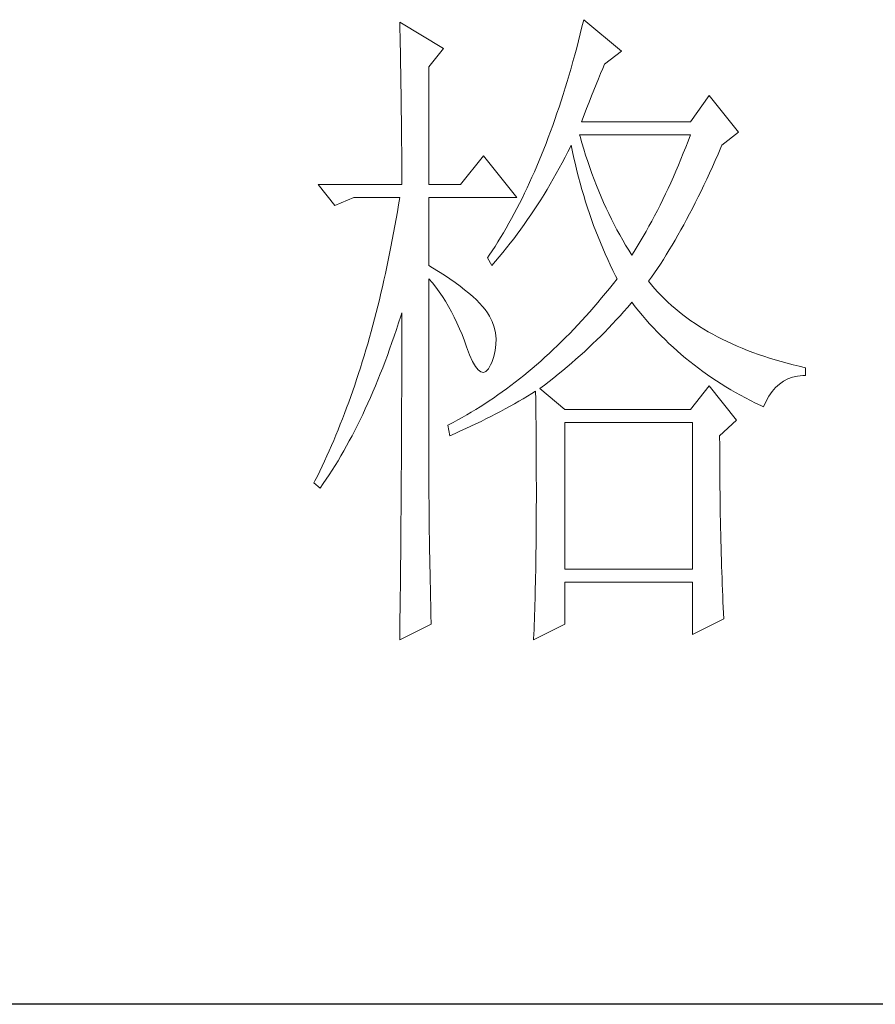
# Model space of a CAD drawing. Units: millimetres. Extents: x 0 to 37967, y -17160 to 24804.
# Drawn here: x 4148 to 4225, y -9281 to -9194 of the extents above; entities that cross this region are included whole.
import ezdxf

# ---------------------------------------------------------------- set-up
doc = ezdxf.new("R2010")
doc.units = ezdxf.units.MM
doc.layers.add('轮廓线', color=7, linetype='Continuous', lineweight=25)

# ---------------------------------------------------------------- blocks, each defined once
blk = doc.blocks.new('A3')
blk.add_line((3749.999, -251.132), (3400.048, -251.132))
at = {"layer": '轮廓线', "color": 7, "lineweight": 0}
for p, q in [((3493.228, -178.155), (3493.24, -178.698)), ((3496.493, -180.1), (3493.228, -178.155)), ((3506.78, -178.491), (3506.652, -179.015)), ((3506.909, -177.961), (3506.78, -178.491)), ((3509.71, -180.294), (3506.909, -177.961)), ((3493.24, -178.698), (3493.253, -179.237)), ((3493.253, -179.237), (3493.262, -179.771)), ((3506.652, -179.015), (3506.52, -179.535)), ((3493.262, -179.771), (3493.275, -180.297)), ((3506.52, -179.535), (3506.385, -180.05)), ((3493.275, -180.297), (3493.284, -180.821)), ((3495.404, -181.461), (3496.493, -180.1)), ((3506.247, -180.561), (3506.109, -181.063)), ((3506.385, -180.05), (3506.247, -180.561)), ((3508.465, -181.267), (3509.71, -180.294)), ((3493.284, -180.821), (3493.294, -181.339)), ((3493.294, -181.339), (3493.303, -181.853)), ((3495.404, -190.209), (3495.404, -181.461)), ((3506.109, -181.063), (3505.968, -181.561)), ((3508.324, -181.59), (3508.465, -181.267)), ((3493.303, -181.853), (3493.312, -182.361)), ((3505.824, -182.057), (3505.68, -182.546)), ((3505.968, -181.561), (3505.824, -182.057)), ((3507.997, -182.358), (3508.16, -181.966)), ((3508.16, -181.966), (3508.324, -181.59)), ((3493.312, -182.361), (3493.319, -182.863)), ((3493.319, -182.863), (3493.328, -183.362)), ((3505.68, -182.546), (3505.532, -183.029)), ((3507.655, -183.189), (3507.828, -182.766)), ((3507.828, -182.766), (3507.997, -182.358)), ((3493.328, -183.362), (3493.334, -183.854)), ((3505.382, -183.509), (3505.231, -183.98)), ((3505.532, -183.029), (3505.382, -183.509)), ((3507.304, -184.083), (3507.483, -183.628)), ((3507.483, -183.628), (3507.655, -183.189)), ((3516.237, -183.6), (3514.838, -185.545)), ((3518.414, -186.323), (3516.237, -183.6)), ((3493.334, -183.854), (3493.341, -184.344)), ((3493.341, -184.344), (3493.347, -184.827)), ((3505.231, -183.98), (3505.077, -184.45)), ((3507.125, -184.554), (3507.304, -184.083)), ((3493.347, -184.827), (3493.353, -185.303)), ((3504.921, -184.911), (3504.761, -185.369)), ((3505.077, -184.45), (3504.921, -184.911)), ((3506.755, -185.545), (3506.94, -185.04)), ((3506.94, -185.04), (3507.125, -184.554)), ((3493.353, -185.303), (3493.36, -185.777)), ((3493.36, -185.777), (3493.363, -186.244)), ((3504.601, -185.824), (3504.437, -186.269)), ((3504.761, -185.369), (3504.601, -185.824)), ((3514.838, -185.545), (3506.755, -185.545)), ((3493.363, -186.244), (3493.369, -186.708)), ((3504.437, -186.269), (3504.274, -186.712)), ((3506.633, -186.643), (3506.599, -186.517)), ((3506.599, -186.517), (3514.838, -186.517)), ((3514.838, -186.517), (3514.665, -186.978)), ((3517.172, -187.295), (3518.414, -186.323)), ((3493.369, -186.708), (3493.372, -187.166)), ((3493.372, -187.166), (3493.375, -187.618)), ((3504.108, -187.151), (3503.939, -187.58)), ((3504.274, -186.712), (3504.108, -187.151)), ((3505.943, -187.361), (3505.977, -187.295)), ((3505.977, -187.295), (3506.075, -187.775)), ((3506.771, -187.116), (3506.633, -186.643)), ((3506.909, -187.58), (3506.771, -187.116)), ((3514.665, -186.978), (3514.49, -187.436)), ((3517.099, -187.461), (3517.172, -187.295)), ((3493.375, -187.618), (3493.378, -188.066)), ((3503.766, -188.007), (3503.594, -188.43)), ((3503.939, -187.58), (3503.766, -188.007)), ((3505.526, -188.189), (3505.736, -187.778)), ((3505.736, -187.778), (3505.943, -187.361)), ((3506.075, -187.775), (3506.181, -188.252)), ((3507.053, -188.041), (3506.909, -187.58)), ((3507.204, -188.499), (3507.053, -188.041)), ((3514.314, -187.888), (3514.132, -188.333)), ((3514.49, -187.436), (3514.314, -187.888)), ((3516.682, -188.424), (3516.892, -187.944)), ((3516.892, -187.944), (3517.099, -187.461)), ((3493.378, -188.066), (3493.378, -188.509)), ((3493.378, -188.509), (3493.381, -188.948)), ((3499.447, -188.073), (3497.738, -190.209)), ((3501.935, -191.181), (3499.447, -188.073)), ((3503.594, -188.43), (3503.418, -188.847)), ((3505.093, -189.001), (3505.309, -188.597)), ((3505.309, -188.597), (3505.526, -188.189)), ((3506.181, -188.252), (3506.288, -188.725)), ((3506.288, -188.725), (3506.401, -189.196)), ((3507.358, -188.948), (3507.204, -188.499)), ((3513.95, -188.775), (3513.762, -189.214)), ((3514.132, -188.333), (3513.95, -188.775)), ((3516.472, -188.895), (3516.682, -188.424)), ((3493.381, -188.948), (3493.381, -189.381)), ((3493.381, -189.381), (3493.385, -189.81)), ((3503.239, -189.258), (3503.061, -189.663)), ((3503.418, -188.847), (3503.239, -189.258)), ((3504.648, -189.798), (3505.093, -189.001)), ((3506.401, -189.196), (3506.52, -189.66)), ((3507.517, -189.393), (3507.358, -188.948)), ((3507.684, -189.835), (3507.517, -189.393)), ((3513.762, -189.214), (3513.574, -189.647)), ((3516.052, -189.814), (3516.262, -189.356)), ((3516.262, -189.356), (3516.472, -188.895)), ((3487.165, -190.209), (3488.407, -191.764)), ((3487.165, -190.209), (3493.385, -190.209)), ((3493.385, -189.81), (3493.385, -190.209)), ((3495.404, -190.209), (3497.738, -190.209)), ((3502.879, -190.064), (3502.694, -190.46)), ((3503.061, -189.663), (3502.879, -190.064)), ((3504.19, -190.576), (3504.422, -190.187)), ((3504.422, -190.187), (3504.648, -189.798)), ((3506.52, -189.66), (3506.646, -190.121)), ((3506.646, -190.121), (3506.771, -190.579)), ((3507.85, -190.271), (3507.684, -189.835)), ((3513.383, -190.074), (3513.191, -190.497)), ((3513.574, -189.647), (3513.383, -190.074)), ((3515.839, -190.262), (3516.052, -189.814)), ((3502.509, -190.852), (3502.32, -191.237)), ((3502.694, -190.46), (3502.509, -190.852)), ((3503.719, -191.341), (3503.958, -190.958)), ((3503.958, -190.958), (3504.19, -190.576)), ((3506.771, -190.579), (3506.906, -191.034)), ((3508.026, -190.701), (3507.85, -190.271)), ((3508.204, -191.125), (3508.026, -190.701)), ((3512.994, -190.914), (3512.796, -191.325)), ((3513.191, -190.497), (3512.994, -190.914)), ((3515.415, -191.137), (3515.628, -190.701)), ((3515.628, -190.701), (3515.839, -190.262)), ((3488.407, -191.764), (3489.809, -191.181)), ((3489.809, -191.181), (3493.228, -191.181)), ((3493.228, -191.181), (3493.143, -191.714)), ((3495.404, -196.237), (3495.404, -191.181)), ((3495.404, -191.181), (3501.935, -191.181)), ((3502.129, -191.617), (3501.935, -191.993)), ((3502.32, -191.237), (3502.129, -191.617)), ((3503.481, -191.714), (3503.719, -191.341)), ((3506.906, -191.034), (3507.044, -191.485)), ((3507.044, -191.485), (3507.188, -191.931)), ((3508.386, -191.545), (3508.204, -191.125)), ((3508.574, -191.959), (3508.386, -191.545)), ((3512.796, -191.325), (3512.592, -191.733)), ((3514.989, -191.984), (3515.202, -191.564)), ((3515.202, -191.564), (3515.415, -191.137)), ((3493.052, -192.241), (3492.961, -192.765)), ((3493.143, -191.714), (3493.052, -192.241)), ((3501.74, -192.363), (3501.543, -192.727)), ((3501.935, -191.993), (3501.74, -192.363)), ((3502.988, -192.454), (3503.236, -192.087)), ((3503.236, -192.087), (3503.481, -191.714)), ((3507.188, -191.931), (3507.336, -192.373)), ((3507.336, -192.373), (3507.486, -192.812)), ((3508.769, -192.37), (3508.574, -191.959)), ((3508.967, -192.774), (3508.769, -192.37)), ((3512.388, -192.138), (3512.181, -192.536)), ((3512.592, -191.733), (3512.388, -192.138)), ((3514.559, -192.799), (3514.775, -192.395)), ((3514.775, -192.395), (3514.989, -191.984)), ((3492.961, -192.765), (3492.87, -193.286)), ((3501.345, -193.088), (3501.144, -193.442)), ((3501.543, -192.727), (3501.345, -193.088)), ((3502.487, -193.179), (3502.741, -192.818)), ((3502.741, -192.818), (3502.988, -192.454)), ((3507.486, -192.812), (3507.646, -193.248)), ((3509.17, -193.173), (3508.967, -192.774)), ((3511.974, -192.928), (3511.761, -193.317)), ((3512.181, -192.536), (3511.974, -192.928)), ((3514.346, -193.198), (3514.559, -192.799)), ((3492.776, -193.803), (3492.679, -194.317)), ((3492.87, -193.286), (3492.776, -193.803)), ((3500.94, -193.791), (3500.733, -194.136)), ((3501.144, -193.442), (3500.94, -193.791)), ((3501.709, -194.236), (3501.972, -193.888)), ((3501.972, -193.888), (3502.233, -193.533)), ((3502.233, -193.533), (3502.487, -193.179)), ((3507.646, -193.248), (3507.806, -193.678)), ((3507.806, -193.678), (3507.975, -194.104)), ((3509.377, -193.568), (3509.17, -193.173)), ((3509.588, -193.957), (3509.377, -193.568)), ((3511.545, -193.7), (3511.328, -194.079)), ((3511.761, -193.317), (3511.545, -193.7)), ((3513.913, -193.972), (3514.129, -193.59)), ((3514.129, -193.59), (3514.346, -193.198)), ((3492.679, -194.317), (3492.579, -194.829)), ((3500.526, -194.474), (3500.316, -194.807)), ((3500.733, -194.136), (3500.526, -194.474)), ((3501.176, -194.917), (3501.445, -194.578)), ((3501.445, -194.578), (3501.709, -194.236)), ((3507.975, -194.104), (3508.148, -194.528)), ((3508.148, -194.528), (3508.324, -194.948)), ((3509.807, -194.339), (3509.588, -193.957)), ((3510.027, -194.719), (3509.807, -194.339)), ((3511.109, -194.452), (3510.886, -194.819)), ((3511.328, -194.079), (3511.109, -194.452)), ((3513.48, -194.716), (3513.699, -194.349)), ((3513.699, -194.349), (3513.913, -193.972)), ((3492.478, -195.334), (3492.375, -195.836)), ((3492.579, -194.829), (3492.478, -195.334)), ((3500.103, -195.136), (3499.89, -195.459)), ((3500.316, -194.807), (3500.103, -195.136)), ((3500.63, -195.585), (3500.903, -195.255)), ((3500.903, -195.255), (3501.176, -194.917)), ((3508.324, -194.948), (3508.505, -195.365)), ((3508.505, -195.365), (3508.694, -195.776)), ((3510.256, -195.092), (3510.027, -194.719)), ((3510.485, -195.459), (3510.256, -195.092)), ((3510.66, -195.183), (3510.485, -195.459)), ((3510.886, -194.819), (3510.66, -195.183)), ((3513.047, -195.431), (3513.263, -195.076)), ((3513.263, -195.076), (3513.48, -194.716)), ((3492.375, -195.836), (3492.271, -196.334)), ((3499.89, -195.459), (3499.758, -195.654)), ((3499.758, -195.654), (3500.068, -196.237)), ((3500.068, -196.237), (3500.351, -195.914)), ((3500.351, -195.914), (3500.63, -195.585)), ((3508.694, -195.776), (3508.885, -196.184)), ((3512.608, -196.118), (3512.828, -195.779)), ((3512.828, -195.779), (3513.047, -195.431)), ((3492.271, -196.334), (3492.165, -196.83)), ((3495.668, -196.397), (3495.404, -196.237)), ((3496.123, -196.679), (3495.668, -196.397)), ((3496.559, -196.955), (3496.123, -196.679)), ((3508.885, -196.184), (3509.083, -196.588)), ((3509.083, -196.588), (3509.283, -196.99)), ((3511.949, -197.093), (3512.169, -196.776)), ((3512.169, -196.776), (3512.392, -196.45)), ((3512.392, -196.45), (3512.608, -196.118)), ((3492.055, -197.322), (3491.942, -197.811)), ((3492.165, -196.83), (3492.055, -197.322)), ((3495.404, -197.209), (3495.665, -197.517)), ((3495.404, -213.469), (3495.404, -197.209)), ((3495.665, -197.517), (3495.919, -197.84)), ((3496.966, -197.231), (3496.559, -196.955)), ((3497.352, -197.501), (3496.966, -197.231)), ((3497.716, -197.764), (3497.352, -197.501)), ((3509.396, -197.209), (3509.111, -197.576)), ((3509.283, -196.99), (3509.396, -197.209)), ((3511.73, -197.404), (3511.949, -197.093)), ((3511.949, -197.67), (3511.73, -197.404)), ((3491.942, -197.811), (3491.829, -198.294)), ((3495.919, -197.84), (3496.167, -198.175)), ((3496.167, -198.175), (3496.405, -198.527)), ((3498.052, -198.028), (3497.716, -197.764)), ((3498.368, -198.285), (3498.052, -198.028)), ((3498.66, -198.536), (3498.368, -198.285)), ((3508.534, -198.291), (3508.242, -198.643)), ((3508.822, -197.937), (3508.534, -198.291)), ((3509.111, -197.576), (3508.822, -197.937)), ((3512.178, -197.937), (3511.949, -197.67)), ((3512.417, -198.2), (3512.178, -197.937)), ((3512.661, -198.458), (3512.417, -198.2)), ((3491.716, -198.774), (3491.597, -199.251)), ((3491.829, -198.294), (3491.716, -198.774)), ((3496.405, -198.527), (3496.637, -198.89)), ((3496.637, -198.89), (3496.86, -199.27)), ((3498.927, -198.784), (3498.66, -198.536)), ((3499.168, -199.028), (3498.927, -198.784)), ((3507.95, -198.988), (3507.655, -199.33)), ((3508.242, -198.643), (3507.95, -198.988)), ((3510.428, -199.028), (3510.485, -198.959)), ((3510.485, -198.959), (3510.742, -199.289)), ((3512.912, -198.708), (3512.661, -198.458)), ((3513.173, -198.956), (3512.912, -198.708)), ((3513.439, -199.198), (3513.173, -198.956)), ((3491.478, -199.725), (3491.355, -200.195)), ((3491.597, -199.251), (3491.478, -199.725)), ((3493.303, -199.994), (3493.385, -199.737)), ((3493.385, -199.737), (3493.385, -200.757)), ((3496.86, -199.27), (3497.076, -199.662)), ((3497.076, -199.662), (3497.286, -200.067)), ((3499.391, -199.27), (3499.168, -199.028)), ((3499.585, -199.505), (3499.391, -199.27)), ((3499.758, -199.737), (3499.585, -199.505)), ((3499.905, -199.988), (3499.758, -199.737)), ((3507.361, -199.665), (3507.063, -199.998)), ((3507.655, -199.33), (3507.361, -199.665)), ((3509.613, -199.96), (3509.889, -199.653)), ((3509.889, -199.653), (3510.162, -199.339)), ((3510.162, -199.339), (3510.428, -199.028)), ((3510.742, -199.289), (3511.002, -199.612)), ((3511.002, -199.612), (3511.269, -199.932)), ((3513.715, -199.436), (3513.439, -199.198)), ((3513.994, -199.668), (3513.715, -199.436)), ((3514.283, -199.894), (3513.994, -199.668)), ((3491.355, -200.195), (3491.233, -200.663)), ((3493.143, -200.493), (3493.303, -199.994)), ((3497.286, -200.067), (3497.487, -200.487)), ((3497.487, -200.487), (3497.682, -200.923)), ((3500.1, -200.402), (3499.905, -199.988)), ((3500.247, -200.819), (3500.1, -200.402)), ((3506.765, -200.324), (3506.467, -200.647)), ((3507.063, -199.998), (3506.765, -200.324)), ((3509.048, -200.572), (3509.33, -200.267)), ((3509.33, -200.267), (3509.613, -199.96)), ((3511.269, -199.932), (3511.538, -200.245)), ((3511.538, -200.245), (3511.811, -200.553)), ((3514.581, -200.117), (3514.283, -199.894)), ((3514.882, -200.333), (3514.581, -200.117)), ((3515.192, -200.543), (3514.882, -200.333)), ((3491.108, -201.124), (3490.979, -201.585)), ((3491.233, -200.663), (3491.108, -201.124)), ((3492.817, -201.478), (3492.98, -200.989)), ((3492.98, -200.989), (3493.143, -200.493)), ((3493.385, -200.757), (3493.381, -201.265)), ((3497.682, -200.923), (3497.867, -201.368)), ((3500.344, -201.24), (3500.247, -200.819)), ((3506.166, -200.964), (3505.865, -201.277)), ((3506.467, -200.647), (3506.166, -200.964)), ((3508.173, -201.469), (3508.468, -201.171)), ((3508.468, -201.171), (3508.76, -200.873)), ((3508.76, -200.873), (3509.048, -200.572)), ((3511.811, -200.553), (3512.09, -200.857)), ((3512.09, -200.857), (3512.373, -201.155)), ((3512.373, -201.155), (3512.661, -201.447)), ((3515.509, -200.75), (3515.192, -200.543)), ((3515.835, -200.951), (3515.509, -200.75)), ((3516.168, -201.149), (3515.835, -200.951)), ((3516.507, -201.34), (3516.168, -201.149)), ((3490.979, -201.585), (3490.847, -202.039)), ((3492.651, -201.958), (3492.817, -201.478)), ((3493.381, -201.265), (3493.381, -203.285)), ((3497.867, -201.368), (3498.045, -201.832)), ((3498.045, -201.832), (3498.202, -202.265)), ((3500.388, -201.669), (3500.344, -201.24)), ((3500.385, -202.102), (3500.388, -201.669)), ((3505.256, -201.886), (3504.952, -202.184)), ((3505.56, -201.585), (3505.256, -201.886)), ((3505.865, -201.277), (3505.56, -201.585)), ((3507.571, -202.055), (3507.875, -201.763)), ((3507.875, -201.763), (3508.173, -201.469)), ((3512.661, -201.447), (3512.953, -201.735)), ((3512.953, -201.735), (3513.248, -202.021)), ((3516.855, -201.525), (3516.507, -201.34)), ((3517.209, -201.707), (3516.855, -201.525)), ((3517.57, -201.883), (3517.209, -201.707)), ((3517.937, -202.055), (3517.57, -201.883)), ((3490.715, -202.491), (3490.581, -202.94)), ((3490.847, -202.039), (3490.715, -202.491)), ((3492.309, -202.905), (3492.481, -202.435)), ((3492.481, -202.435), (3492.651, -201.958)), ((3498.202, -202.265), (3498.428, -202.864)), ((3500.225, -202.983), (3500.329, -202.541)), ((3500.329, -202.541), (3500.385, -202.102)), ((3504.644, -202.479), (3504.334, -202.767)), ((3504.952, -202.184), (3504.644, -202.479)), ((3506.642, -202.918), (3506.956, -202.632)), ((3506.956, -202.632), (3507.267, -202.344)), ((3507.267, -202.344), (3507.571, -202.055)), ((3513.248, -202.021), (3513.549, -202.3)), ((3513.549, -202.3), (3513.853, -202.573)), ((3513.853, -202.573), (3514.161, -202.839)), ((3518.313, -202.221), (3517.937, -202.055)), ((3518.696, -202.381), (3518.313, -202.221)), ((3519.088, -202.538), (3518.696, -202.381)), ((3519.483, -202.689), (3519.088, -202.538)), ((3490.446, -203.382), (3490.308, -203.824)), ((3490.581, -202.94), (3490.446, -203.382)), ((3491.961, -203.83), (3492.136, -203.372)), ((3492.136, -203.372), (3492.309, -202.905)), ((3493.381, -203.285), (3493.378, -203.786)), ((3498.428, -202.864), (3498.648, -203.354)), ((3498.648, -203.354), (3498.861, -203.727)), ((3500.068, -203.432), (3500.225, -202.983)), ((3503.713, -203.329), (3503.399, -203.601)), ((3504.023, -203.049), (3503.713, -203.329)), ((3504.334, -202.767), (3504.023, -203.049)), ((3506.003, -203.479), (3506.322, -203.2)), ((3506.322, -203.2), (3506.642, -202.918)), ((3514.161, -202.839), (3514.474, -203.103)), ((3514.474, -203.103), (3514.791, -203.363)), ((3514.791, -203.363), (3515.114, -203.617)), ((3519.891, -202.836), (3519.483, -202.689)), ((3520.302, -202.977), (3519.891, -202.836)), ((3520.722, -203.112), (3520.302, -202.977)), ((3521.149, -203.244), (3520.722, -203.112)), ((3521.581, -203.369), (3521.149, -203.244)), ((3522.024, -203.488), (3521.581, -203.369)), ((3490.308, -203.824), (3490.167, -204.26)), ((3491.782, -204.282), (3491.961, -203.83)), ((3493.378, -203.786), (3493.378, -204.787)), ((3498.861, -203.727), (3499.065, -203.99)), ((3499.065, -203.99), (3499.265, -204.141)), ((3499.265, -204.141), (3499.457, -204.178)), ((3499.457, -204.178), (3499.642, -204.103)), ((3499.642, -204.103), (3499.817, -203.915)), ((3499.817, -203.915), (3499.99, -203.617)), ((3499.99, -203.617), (3500.068, -203.432)), ((3502.772, -204.135), (3502.455, -204.395)), ((3503.086, -203.871), (3502.772, -204.135)), ((3503.399, -203.601), (3503.086, -203.871)), ((3505.015, -204.307), (3505.347, -204.034)), ((3505.347, -204.034), (3505.676, -203.758)), ((3505.676, -203.758), (3506.003, -203.479)), ((3515.114, -203.617), (3515.44, -203.865)), ((3515.44, -203.865), (3515.77, -204.109)), ((3515.77, -204.109), (3516.105, -204.348)), ((3522.472, -203.605), (3522.024, -203.488)), ((3522.927, -203.714), (3522.472, -203.605)), ((3523.391, -203.821), (3522.927, -203.714)), ((3523.391, -204.404), (3523.391, -203.821)), ((3490.025, -204.693), (3489.881, -205.123)), ((3490.167, -204.26), (3490.025, -204.693)), ((3491.421, -205.173), (3491.603, -204.73)), ((3491.603, -204.73), (3491.782, -204.282)), ((3493.378, -204.787), (3493.375, -205.286)), ((3502.135, -204.649), (3501.819, -204.9)), ((3502.455, -204.395), (3502.135, -204.649)), ((3503.992, -205.113), (3504.337, -204.847)), ((3504.337, -204.847), (3504.679, -204.577)), ((3504.679, -204.577), (3505.015, -204.307)), ((3516.105, -204.348), (3516.444, -204.58)), ((3516.444, -204.58), (3516.786, -204.809)), ((3516.786, -204.809), (3517.134, -205.032)), ((3521.453, -205.041), (3521.757, -204.831)), ((3521.757, -204.831), (3522.083, -204.661)), ((3522.083, -204.661), (3522.428, -204.536)), ((3522.428, -204.536), (3522.801, -204.451)), ((3522.801, -204.451), (3523.194, -204.407)), ((3523.194, -204.407), (3523.391, -204.404)), ((3489.734, -205.549), (3489.586, -205.973)), ((3489.881, -205.123), (3489.734, -205.549)), ((3491.051, -206.038), (3491.236, -205.609)), ((3491.236, -205.609), (3491.421, -205.173)), ((3493.375, -205.286), (3493.375, -205.784)), ((3501.176, -205.383), (3500.853, -205.618)), ((3501.495, -205.145), (3501.176, -205.383)), ((3501.819, -204.9), (3501.495, -205.145)), ((3503.057, -205.744), (3503.333, -205.571)), ((3503.333, -205.571), (3503.343, -206.198)), ((3503.644, -205.377), (3503.992, -205.113)), ((3505.51, -206.932), (3503.644, -205.377)), ((3516.237, -205.182), (3514.838, -206.932)), ((3518.26, -207.71), (3516.237, -205.182)), ((3517.134, -205.032), (3517.485, -205.251)), ((3517.485, -205.251), (3517.843, -205.464)), ((3517.843, -205.464), (3518.203, -205.671)), ((3520.681, -205.932), (3520.916, -205.593)), ((3520.916, -205.593), (3521.174, -205.295)), ((3521.174, -205.295), (3521.453, -205.041)), ((3489.586, -205.973), (3489.433, -206.39)), ((3490.863, -206.462), (3491.051, -206.038)), ((3493.375, -205.784), (3493.372, -206.28)), ((3493.372, -206.28), (3493.372, -206.775)), ((3499.874, -206.296), (3499.545, -206.512)), ((3500.2, -206.076), (3499.874, -206.296)), ((3500.526, -205.85), (3500.2, -206.076)), ((3500.853, -205.618), (3500.526, -205.85)), ((3501.75, -206.512), (3502.082, -206.321)), ((3502.082, -206.321), (3502.411, -206.129)), ((3502.411, -206.129), (3502.738, -205.935)), ((3502.738, -205.935), (3503.057, -205.744)), ((3503.343, -206.198), (3503.349, -206.816)), ((3518.203, -205.671), (3518.567, -205.875)), ((3518.567, -205.875), (3518.937, -206.073)), ((3518.937, -206.073), (3519.311, -206.267)), ((3519.311, -206.267), (3519.69, -206.456)), ((3520.28, -206.738), (3520.471, -206.314)), ((3520.471, -206.314), (3520.681, -205.932)), ((3489.282, -206.807), (3489.125, -207.218)), ((3489.433, -206.39), (3489.282, -206.807)), ((3490.477, -207.29), (3490.672, -206.879)), ((3490.672, -206.879), (3490.863, -206.462)), ((3493.372, -206.775), (3493.369, -207.271)), ((3498.883, -206.929), (3498.55, -207.13)), ((3499.215, -206.722), (3498.883, -206.929)), ((3499.545, -206.512), (3499.215, -206.722)), ((3500.718, -207.077), (3501.066, -206.888)), ((3501.066, -206.888), (3501.75, -206.512)), ((3503.349, -206.816), (3503.355, -207.428)), ((3514.838, -206.932), (3505.51, -206.932)), ((3519.69, -206.456), (3520.073, -206.641)), ((3520.073, -206.641), (3520.28, -206.738)), ((3488.968, -207.625), (3488.812, -208.03)), ((3489.125, -207.218), (3488.968, -207.625)), ((3490.085, -208.096), (3490.283, -207.698)), ((3490.283, -207.698), (3490.477, -207.29)), ((3493.369, -207.767), (3493.366, -208.259)), ((3493.369, -207.271), (3493.369, -207.767)), ((3497.544, -207.707), (3497.205, -207.889)), ((3497.879, -207.519), (3497.544, -207.707)), ((3498.215, -207.327), (3497.879, -207.519)), ((3498.55, -207.13), (3498.215, -207.327)), ((3499.272, -207.811), (3499.639, -207.629)), ((3499.639, -207.629), (3500.003, -207.444)), ((3500.003, -207.444), (3500.363, -207.262)), ((3500.363, -207.262), (3500.718, -207.077)), ((3503.355, -207.428), (3503.362, -208.03)), ((3517.015, -208.877), (3518.26, -207.71)), ((3488.649, -208.432), (3488.485, -208.827)), ((3488.812, -208.03), (3488.649, -208.432)), ((3489.684, -208.88), (3489.884, -208.491)), ((3489.884, -208.491), (3490.085, -208.096)), ((3493.366, -208.259), (3493.363, -208.748)), ((3496.866, -208.068), (3496.803, -208.099)), ((3496.803, -208.099), (3496.96, -208.877)), ((3497.205, -207.889), (3496.866, -208.068)), ((3497.359, -208.701), (3497.751, -208.526)), ((3497.751, -208.526), (3498.136, -208.35)), ((3498.136, -208.35), (3498.519, -208.171)), ((3498.519, -208.171), (3498.899, -207.989)), ((3498.899, -207.989), (3499.272, -207.811)), ((3503.362, -208.03), (3503.368, -208.626)), ((3505.51, -218.791), (3505.51, -207.905)), ((3505.51, -207.905), (3514.995, -207.905)), ((3514.995, -207.905), (3514.995, -218.791)), ((3488.319, -209.222), (3488.153, -209.611)), ((3488.485, -208.827), (3488.319, -209.222)), ((3489.273, -209.639), (3489.48, -209.263)), ((3489.48, -209.263), (3489.684, -208.88)), ((3493.363, -209.241), (3493.36, -209.73)), ((3493.363, -208.748), (3493.363, -209.241)), ((3496.96, -208.877), (3497.359, -208.701)), ((3503.368, -208.626), (3503.371, -209.216)), ((3503.371, -209.216), (3503.374, -209.796)), ((3517.015, -208.977), (3517.015, -208.877)), ((3517.018, -209.526), (3517.015, -208.977)), ((3487.984, -209.997), (3487.811, -210.379)), ((3488.153, -209.611), (3487.984, -209.997)), ((3489.066, -210.009), (3489.273, -209.639)), ((3493.36, -209.73), (3493.356, -210.216)), ((3503.374, -209.796), (3503.377, -210.367)), ((3517.018, -210.069), (3517.018, -209.526)), ((3487.811, -210.379), (3487.639, -210.759)), ((3488.642, -210.734), (3488.856, -210.373)), ((3488.856, -210.373), (3489.066, -210.009)), ((3493.353, -210.705), (3493.35, -211.192)), ((3493.356, -210.216), (3493.353, -210.705)), ((3503.377, -210.367), (3503.381, -210.934)), ((3517.021, -210.608), (3517.018, -210.069)), ((3517.024, -211.141), (3517.021, -210.608)), ((3487.463, -211.135), (3487.284, -211.505)), ((3487.639, -210.759), (3487.463, -211.135)), ((3487.99, -211.775), (3488.209, -211.433)), ((3488.209, -211.433), (3488.429, -211.088)), ((3488.429, -211.088), (3488.642, -210.734)), ((3493.35, -211.192), (3493.347, -211.675)), ((3503.381, -210.934), (3503.384, -211.49)), ((3517.027, -211.671), (3517.024, -211.141)), ((3487.105, -211.872), (3486.924, -212.239)), ((3487.284, -211.505), (3487.105, -211.872)), ((3487.545, -212.44), (3487.77, -212.111)), ((3487.77, -212.111), (3487.99, -211.775)), ((3493.344, -212.161), (3493.341, -212.644)), ((3493.347, -211.675), (3493.344, -212.161)), ((3503.384, -211.49), (3503.384, -212.038)), ((3503.384, -212.038), (3503.387, -212.581)), ((3517.03, -212.195), (3517.027, -211.671)), ((3517.037, -212.713), (3517.03, -212.195)), ((3486.924, -212.239), (3486.855, -212.377)), ((3486.855, -212.377), (3487.319, -212.766)), ((3487.319, -212.766), (3487.545, -212.44)), ((3493.341, -212.644), (3493.338, -213.124)), ((3503.387, -212.581), (3503.387, -213.641)), ((3517.043, -213.227), (3517.037, -212.713)), ((3493.334, -213.607), (3493.331, -214.087)), ((3493.338, -213.124), (3493.334, -213.607)), ((3495.408, -213.773), (3495.404, -213.469)), ((3503.387, -213.641), (3503.384, -214.162)), ((3517.049, -213.738), (3517.043, -213.227)), ((3493.331, -214.087), (3493.322, -215.517)), ((3495.408, -214.099), (3495.408, -213.773)), ((3495.411, -214.447), (3495.408, -214.099)), ((3503.384, -214.162), (3503.384, -214.673)), ((3517.055, -214.243), (3517.049, -213.738)), ((3517.065, -214.742), (3517.055, -214.243)), ((3495.414, -214.814), (3495.411, -214.447)), ((3495.42, -215.206), (3495.414, -214.814)), ((3503.384, -214.673), (3503.381, -215.175)), ((3517.074, -215.238), (3517.065, -214.742)), ((3493.322, -215.517), (3493.316, -215.994)), ((3495.423, -215.614), (3495.42, -215.206)), ((3495.43, -216.047), (3495.423, -215.614)), ((3503.377, -215.67), (3503.374, -216.16)), ((3503.381, -215.175), (3503.377, -215.67)), ((3517.084, -215.727), (3517.074, -215.238)), ((3517.093, -216.21), (3517.084, -215.727)), ((3493.316, -215.994), (3493.309, -216.941)), ((3495.436, -216.498), (3495.43, -216.047)), ((3495.445, -216.975), (3495.436, -216.498)), ((3503.374, -216.16), (3503.368, -216.64)), ((3517.106, -216.69), (3517.093, -216.21)), ((3493.309, -216.941), (3493.303, -217.414)), ((3495.452, -217.468), (3495.445, -216.975)), ((3503.365, -217.11), (3503.359, -217.577)), ((3503.368, -216.64), (3503.365, -217.11)), ((3517.118, -217.167), (3517.106, -216.69)), ((3517.131, -217.637), (3517.118, -217.167)), ((3493.3, -217.885), (3493.294, -218.355)), ((3493.303, -217.414), (3493.3, -217.885)), ((3495.461, -217.985), (3495.452, -217.468)), ((3495.47, -218.522), (3495.461, -217.985)), ((3503.352, -218.032), (3503.346, -218.481)), ((3503.359, -217.577), (3503.352, -218.032)), ((3517.146, -218.101), (3517.131, -217.637)), ((3493.294, -218.355), (3493.291, -218.823)), ((3495.48, -219.08), (3495.47, -218.522)), ((3503.346, -218.481), (3503.337, -218.923)), ((3517.159, -218.562), (3517.146, -218.101)), ((3517.175, -219.017), (3517.159, -218.562)), ((3493.284, -219.29), (3493.281, -219.757)), ((3493.291, -218.823), (3493.284, -219.29)), ((3495.492, -219.66), (3495.48, -219.08)), ((3503.33, -219.359), (3503.321, -219.782)), ((3503.337, -218.923), (3503.33, -219.359)), ((3514.995, -218.791), (3505.51, -218.791)), ((3517.19, -219.469), (3517.175, -219.017)), ((3517.209, -219.914), (3517.19, -219.469)), ((3493.275, -220.225), (3493.269, -220.689)), ((3493.281, -219.757), (3493.275, -220.225)), ((3495.505, -220.262), (3495.492, -219.66)), ((3503.311, -220.203), (3503.302, -220.614)), ((3503.321, -219.782), (3503.311, -220.203)), ((3505.51, -222.875), (3505.51, -219.764)), ((3505.51, -219.764), (3514.995, -219.764)), ((3514.995, -219.764), (3514.995, -223.653)), ((3517.225, -220.356), (3517.209, -219.914)), ((3493.269, -220.689), (3493.265, -221.15)), ((3495.517, -220.883), (3495.505, -220.262)), ((3495.53, -221.526), (3495.517, -220.883)), ((3503.302, -220.614), (3503.29, -221.015)), ((3517.244, -220.792), (3517.225, -220.356)), ((3517.262, -221.222), (3517.244, -220.792)), ((3493.259, -221.614), (3493.247, -222.536)), ((3493.265, -221.15), (3493.259, -221.614)), ((3495.546, -222.191), (3495.53, -221.526)), ((3503.28, -221.41), (3503.268, -221.799)), ((3503.29, -221.015), (3503.28, -221.41)), ((3517.284, -221.649), (3517.262, -221.222)), ((3517.306, -222.069), (3517.284, -221.649)), ((3495.561, -222.875), (3495.546, -222.191)), ((3503.255, -222.179), (3503.242, -222.552)), ((3503.268, -221.799), (3503.255, -222.179)), ((3517.325, -222.486), (3517.306, -222.069)), ((3493.228, -224.042), (3495.561, -222.875)), ((3493.24, -222.994), (3493.237, -223.452)), ((3493.247, -222.536), (3493.24, -222.994)), ((3503.18, -224.042), (3505.51, -222.875)), ((3503.227, -222.916), (3503.214, -223.273)), ((3503.242, -222.552), (3503.227, -222.916)), ((3514.995, -223.653), (3517.325, -222.486)), ((3493.237, -223.452), (3493.231, -223.91)), ((3503.199, -223.621), (3503.183, -223.963)), ((3503.214, -223.273), (3503.199, -223.621)), ((3493.231, -223.91), (3493.228, -224.042)), ((3503.183, -223.963), (3503.18, -224.042))]:
    blk.add_line(p, q, dxfattribs=at)

msp = doc.modelspace()

# ---------------------------------------------------------------- block references
at = {"layer": '轮廓线', "color": 0, "linetype": 'ByBlock', "lineweight": -3, "xscale": 1.197230284798025, "yscale": 1.197230284798025, "zscale": 1.197230284798025}
msp.add_blockref('A3', (0, -8980.561), dxfattribs=at)

doc.saveas('drawing.dxf')
